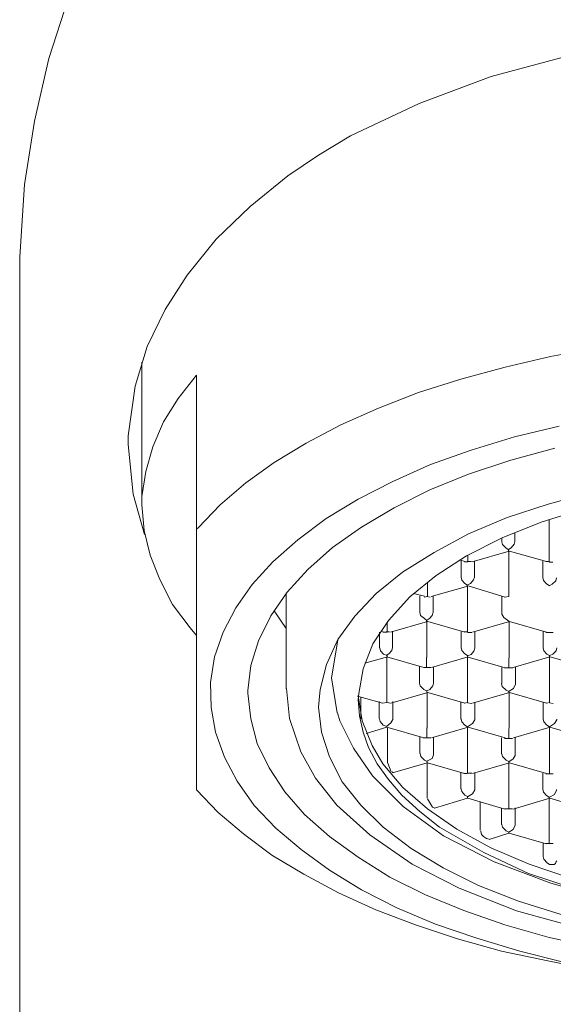
# Model space of a CAD drawing. Units: millimetres. Extents: x 1118 to 1958, y 653 to 1842.
# Drawn here: x 1203 to 1212, y 1533 to 1552 of the extents above; entities that cross this region are included whole.
import ezdxf

# ---------------------------------------------------------------- set-up
doc = ezdxf.new("R2010")
doc.units = ezdxf.units.MM
doc.header["$LTSCALE"] = 10
doc.layers.add('細線', color=7, linetype='Continuous', lineweight=9)

msp = doc.modelspace()

# ---------------------------------------------------------------- linework, layer by layer
at = {"layer": '細線'}
for points in [[(1216.805, 1561.43), (1215.432, 1561.35), (1214.128, 1561.167), (1212.86, 1560.855), (1211.658, 1560.45), (1210.507, 1559.94), (1209.422, 1559.341), (1208.416, 1558.646), (1207.465, 1557.888), (1206.587, 1557.054), (1205.79, 1556.14), (1205.075, 1555.172), (1204.446, 1554.167), (1203.912, 1553.107), (1203.454, 1552.012), (1203.088, 1550.888), (1202.827, 1549.737), (1202.642, 1548.574), (1202.554, 1547.243), (1202.554, 1546.928)], [(1222.666, 1550.456), (1221.296, 1550.861), (1219.872, 1551.149), (1218.419, 1551.319), (1216.956, 1551.395), (1215.484, 1551.344), (1214.033, 1551.188), (1212.597, 1550.925), (1211.222, 1550.559), (1209.903, 1550.064), (1208.64, 1549.464), (1208.047, 1549.111), (1207.487, 1548.733), (1206.794, 1548.169), (1206.168, 1547.567), (1205.631, 1546.902), (1205.229, 1546.275), (1204.9, 1545.595), (1204.678, 1544.866)], [(1202.554, 1546.928), (1202.554, 1544.524)], [(1213.19, 1545.566), (1212.314, 1545.41), (1211.481, 1545.215), (1210.669, 1544.99), (1209.886, 1544.744), (1209.155, 1544.456), (1208.462, 1544.154), (1207.823, 1543.815), (1207.236, 1543.462), (1206.712, 1543.084), (1206.241, 1542.679), (1205.836, 1542.26), (1205.807, 1542.235)], [(1204.803, 1545.305), (1204.803, 1542.679)], [(1205.807, 1545.068), (1205.471, 1544.637), (1205.198, 1544.208), (1205, 1543.749), (1204.871, 1543.291), (1204.803, 1542.835), (1204.803, 1542.679)], [(1205.807, 1545.068), (1205.807, 1542.235)], [(1204.678, 1544.863), (1204.549, 1543.949), (1204.549, 1543.793)], [(1202.554, 1544.524), (1202.554, 1430.565)], [(1212.475, 1544.127), (1211.651, 1543.932)], [(1211.651, 1543.932), (1210.854, 1543.683), (1210.11, 1543.425), (1209.415, 1543.111), (1208.777, 1542.784), (1208.187, 1542.43), (1207.67, 1542.038), (1207.207, 1541.635), (1206.829, 1541.214), (1206.529, 1540.785), (1206.295, 1540.341), (1206.136, 1539.883), (1206.061, 1539.412), (1206.073, 1538.956), (1206.153, 1538.498), (1206.319, 1538.039), (1206.556, 1537.598), (1206.868, 1537.152), (1207.263, 1536.735), (1207.733, 1536.345), (1208.252, 1535.962), (1208.84, 1535.599), (1209.491, 1535.272), (1210.203, 1534.972), (1210.959, 1534.709), (1211.754, 1534.475), (1212.58, 1534.265)], [(1204.549, 1543.793), (1204.641, 1542.879), (1204.851, 1542.133)], [(1212.395, 1543.725), (1211.585, 1543.503), (1210.81, 1543.242), (1210.098, 1542.954), (1209.442, 1542.625), (1208.84, 1542.272), (1208.304, 1541.896), (1207.85, 1541.489), (1207.472, 1541.072), (1207.17, 1540.641), (1206.946, 1540.182), (1206.804, 1539.726), (1206.748, 1539.268), (1206.748, 1539.217)], [(1213.099, 1542.92), (1212.275, 1542.696), (1211.519, 1542.447), (1210.807, 1542.147), (1210.173, 1541.806), (1209.596, 1541.443), (1209.11, 1541.05), (1208.72, 1540.633), (1208.406, 1540.202), (1208.194, 1539.746), (1208.082, 1539.287), (1208.052, 1538.961)], [(1204.803, 1542.679), (1204.844, 1542.208), (1204.951, 1541.752), (1205.129, 1541.306), (1205.366, 1540.85), (1205.69, 1540.419), (1205.807, 1540.275)], [(1212.928, 1542.606), (1212.146, 1542.36), (1211.427, 1542.072), (1210.773, 1541.745), (1210.212, 1541.379), (1209.727, 1540.987), (1209.337, 1540.555), (1209.049, 1540.124), (1208.869, 1539.665), (1208.789, 1539.209), (1208.776, 1539.092)], [(1212.292, 1542.403), (1212.292, 1541.816)], [(1205.807, 1537.44), (1205.807, 1542.235)], [(1211.419, 1542.001), (1211.419, 1542.067)], [(1211.658, 1542.174), (1211.658, 1542.006)], [(1211.419, 1542.001), (1211.432, 1541.95), (1211.5, 1541.884), (1211.551, 1541.855)], [(1211.658, 1542.006), (1211.646, 1541.955), (1211.593, 1541.889), (1211.541, 1541.86)], [(1211.541, 1541.86), (1211.541, 1541.835)], [(1210.798, 1541.75), (1210.798, 1541.633)], [(1211.556, 1541.828), (1210.876, 1541.633)], [(1211.551, 1541.826), (1211.551, 1541.16)], [(1212.241, 1541.636), (1211.561, 1541.831)], [(1212.292, 1541.821), (1212.292, 1541.638)], [(1210.739, 1541.641), (1210.659, 1541.665)], [(1210.671, 1541.348), (1210.671, 1541.65)], [(1210.734, 1541.633), (1210.798, 1541.633)], [(1210.781, 1541.638), (1210.861, 1541.638)], [(1210.915, 1541.653), (1210.915, 1541.35)], [(1212.175, 1541.343), (1212.175, 1541.645)], [(1212.229, 1541.638), (1212.292, 1541.638)], [(1212.292, 1541.625), (1212.36, 1541.625)], [(1210.671, 1541.348), (1210.683, 1541.297), (1210.739, 1541.231), (1210.788, 1541.204)], [(1210.915, 1541.35), (1210.898, 1541.299), (1210.846, 1541.233), (1210.781, 1541.206)], [(1212.175, 1541.343), (1212.187, 1541.292), (1212.243, 1541.226), (1212.292, 1541.199)], [(1212.424, 1541.338), (1212.412, 1541.286), (1212.348, 1541.221), (1212.292, 1541.194)], [(1210.054, 1541.253), (1210.054, 1541.162)], [(1210.054, 1541.162), (1210.054, 1540.992)], [(1210.795, 1541.187), (1210.12, 1540.992)], [(1210.781, 1541.206), (1210.781, 1541.194)], [(1210.79, 1541.184), (1210.79, 1540.519)], [(1211.48, 1540.982), (1210.8, 1541.19)], [(1211.549, 1541.167), (1211.549, 1540.997)], [(1207.453, 1541.062), (1207.453, 1540.904)], [(1209.996, 1541), (1209.798, 1541.051)], [(1209.915, 1540.707), (1209.915, 1541.007)], [(1209.991, 1540.98), (1210.054, 1540.992)], [(1210.037, 1540.997), (1210.105, 1540.985)], [(1210.159, 1541.009), (1210.159, 1540.709)], [(1211.419, 1540.702), (1211.419, 1541.002)], [(1211.468, 1540.984), (1211.549, 1540.997)], [(1207.453, 1539.297), (1207.453, 1540.904)], [(1207.231, 1540.733), (1207.452, 1540.409)], [(1209.915, 1540.707), (1209.927, 1540.643), (1209.996, 1540.59), (1210.044, 1540.551)], [(1210.159, 1540.709), (1210.142, 1540.646), (1210.091, 1540.592), (1210.037, 1540.553)], [(1211.551, 1540.543), (1211.458, 1540.609), (1211.419, 1540.672), (1211.419, 1540.699)], [(1209.31, 1540.509), (1209.31, 1540.338)], [(1210.052, 1540.534), (1209.371, 1540.339)], [(1210.037, 1540.551), (1210.037, 1540.538)], [(1210.044, 1540.538), (1210.044, 1539.873)], [(1210.737, 1540.341), (1210.057, 1540.536)], [(1210.788, 1540.526), (1210.788, 1540.343)], [(1211.561, 1540.534), (1210.881, 1540.339)], [(1211.549, 1540.54), (1211.549, 1540.528)], [(1211.556, 1540.533), (1211.556, 1539.868)], [(1212.244, 1540.341), (1211.563, 1540.536)], [(1209.172, 1540.053), (1209.172, 1540.341)], [(1209.235, 1540.346), (1209.196, 1540.358)], [(1209.23, 1540.338), (1209.31, 1540.338)], [(1209.293, 1540.343), (1209.357, 1540.343)], [(1209.41, 1540.356), (1209.41, 1540.056)], [(1210.673, 1540.048), (1210.673, 1540.348)], [(1210.725, 1540.343), (1210.788, 1540.343)], [(1210.788, 1540.333), (1210.868, 1540.333)], [(1210.922, 1540.345), (1210.922, 1540.046)], [(1212.183, 1540.051), (1212.183, 1540.351)], [(1212.231, 1540.333), (1212.295, 1540.333)], [(1212.295, 1540.333), (1212.363, 1540.333)], [(1208.406, 1540.19), (1208.289, 1539.497)], [(1209.179, 1540.051), (1209.191, 1539.997), (1209.242, 1539.934), (1209.31, 1539.907)], [(1209.41, 1540.056), (1209.398, 1540.002), (1209.345, 1539.939), (1209.293, 1539.912)], [(1210.671, 1540.056), (1210.683, 1540.002), (1210.739, 1539.938), (1210.788, 1539.912)], [(1212.18, 1540.051), (1212.192, 1539.997), (1212.248, 1539.934), (1212.297, 1539.907)], [(1212.431, 1540.051), (1212.419, 1539.997), (1212.356, 1539.934), (1212.3, 1539.907)], [(1209.315, 1539.888), (1208.898, 1539.771)], [(1209.303, 1539.883), (1209.303, 1539.217)], [(1209.983, 1539.688), (1209.303, 1539.883)], [(1209.31, 1539.907), (1209.31, 1539.878)], [(1210.037, 1539.873), (1210.037, 1539.69)], [(1210.8, 1539.883), (1210.125, 1539.688)], [(1210.922, 1540.046), (1210.905, 1539.992), (1210.854, 1539.929), (1210.788, 1539.902)], [(1210.788, 1539.875), (1210.788, 1539.209)], [(1210.79, 1539.907), (1210.79, 1539.878)], [(1211.48, 1539.685), (1210.8, 1539.88)], [(1212.305, 1539.883), (1211.629, 1539.688)], [(1212.295, 1539.907), (1212.295, 1539.877)], [(1212.297, 1539.875), (1212.297, 1539.209)], [(1212.99, 1539.688), (1212.309, 1539.883)], [(1209.908, 1539.402), (1209.908, 1539.702)], [(1209.983, 1539.688), (1210.047, 1539.688)], [(1210.044, 1539.69), (1210.113, 1539.69)], [(1210.166, 1539.702), (1210.166, 1539.402)], [(1211.419, 1539.392), (1211.419, 1539.692)], [(1211.551, 1539.863), (1211.551, 1539.68)], [(1211.556, 1539.685), (1211.622, 1539.685)], [(1211.673, 1539.697), (1211.673, 1539.397)], [(1211.468, 1539.68), (1211.549, 1539.68)], [(1208.289, 1539.497), (1208.394, 1538.856)], [(1209.908, 1539.402), (1209.92, 1539.351), (1209.988, 1539.285), (1210.037, 1539.258)], [(1210.166, 1539.402), (1210.149, 1539.351), (1210.098, 1539.285), (1210.044, 1539.258)], [(1211.417, 1539.392), (1211.429, 1539.341), (1211.497, 1539.275), (1211.549, 1539.248)], [(1211.556, 1539.253), (1211.636, 1539.305), (1211.673, 1539.383), (1211.673, 1539.397)], [(1206.748, 1539.217), (1206.802, 1538.746), (1206.921, 1538.29), (1207.143, 1537.844), (1207.428, 1537.403), (1207.794, 1536.984), (1208.252, 1536.579), (1208.777, 1536.199), (1209.362, 1535.833), (1210.015, 1535.508), (1210.722, 1535.221), (1211.478, 1534.958), (1212.29, 1534.723), (1213.138, 1534.543), (1214.016, 1534.385), (1214.904, 1534.28), (1215.83, 1534.214), (1216.742, 1534.187), (1217.671, 1534.214), (1218.585, 1534.265), (1219.487, 1534.372), (1220.362, 1534.514), (1221.213, 1534.697), (1221.616, 1534.801)], [(1226.153, 1539.3), (1226.102, 1538.752), (1225.894, 1538.14), (1225.619, 1537.657), (1225.163, 1537.094), (1224.531, 1536.533), (1223.856, 1536.075), (1222.981, 1535.631), (1221.906, 1535.214), (1220.55, 1534.834), (1219.099, 1534.573), (1217.571, 1534.456), (1216.042, 1534.456), (1214.513, 1534.573), (1213.026, 1534.848), (1211.692, 1535.214), (1210.634, 1535.631), (1209.774, 1536.075), (1208.991, 1536.609), (1208.386, 1537.16), (1207.996, 1537.657), (1207.723, 1538.14), (1207.514, 1538.752), (1207.462, 1539.3)], [(1209.223, 1539.034), (1208.767, 1539.163)], [(1208.776, 1539.168), (1208.852, 1538.71), (1209.037, 1538.254), (1209.232, 1537.915)], [(1208.83, 1539.151), (1208.83, 1538.746)], [(1209.303, 1539.217), (1209.303, 1539.046)], [(1210.057, 1539.229), (1209.376, 1539.034)], [(1210.044, 1539.261), (1210.044, 1539.234)], [(1210.047, 1539.227), (1210.047, 1538.573)], [(1210.737, 1539.034), (1210.057, 1539.229)], [(1210.79, 1539.212), (1210.79, 1539.041)], [(1211.563, 1539.229), (1210.883, 1539.034)], [(1211.551, 1539.251), (1211.551, 1539.224)], [(1211.556, 1539.227), (1211.556, 1538.573)], [(1212.244, 1539.034), (1211.563, 1539.229)], [(1212.295, 1539.212), (1212.295, 1539.041)], [(1208.052, 1538.961), (1208.106, 1538.502), (1208.25, 1538.047), (1208.484, 1537.588), (1208.825, 1537.157), (1209.24, 1536.754), (1209.754, 1536.362), (1210.342, 1536.008), (1210.993, 1535.682), (1211.724, 1535.394), (1212.509, 1535.148)], [(1216.81, 1535.082), (1215.269, 1535.145), (1214.508, 1535.235), (1213.779, 1535.367), (1212.826, 1535.601), (1211.912, 1535.901), (1211.088, 1536.284), (1210.276, 1536.754), (1209.91, 1537.042), (1209.583, 1537.342), (1209.337, 1537.627), (1209.13, 1537.915), (1208.971, 1538.215), (1208.869, 1538.502), (1208.803, 1538.802), (1208.776, 1539.092)], [(1209.164, 1538.749), (1209.164, 1539.061)], [(1209.223, 1539.034), (1209.303, 1539.046)], [(1209.301, 1539.049), (1209.364, 1539.036)], [(1209.418, 1539.061), (1209.418, 1538.749)], [(1210.668, 1538.739), (1210.668, 1539.051)], [(1210.727, 1539.032), (1210.79, 1539.044)], [(1210.79, 1539.039), (1210.871, 1539.026)], [(1210.924, 1539.051), (1210.924, 1538.739)], [(1212.178, 1538.741), (1212.178, 1539.053)], [(1212.236, 1539.032), (1212.3, 1539.044)], [(1212.297, 1539.039), (1212.365, 1539.026)], [(1225.217, 1538.857), (1225.007, 1538.347), (1224.656, 1537.786), (1224.146, 1537.25), (1223.466, 1536.726), (1222.654, 1536.267), (1221.662, 1535.838), (1220.55, 1535.502), (1219.192, 1535.226), (1217.663, 1535.068), (1216.164, 1535.056), (1214.752, 1535.173), (1213.458, 1535.407), (1212.319, 1535.721), (1211.278, 1536.114), (1210.349, 1536.596), (1209.603, 1537.133), (1209.042, 1537.694), (1208.691, 1538.203), (1208.442, 1538.71), (1208.401, 1538.857)], [(1209.171, 1538.746), (1209.184, 1538.695), (1209.235, 1538.629), (1209.303, 1538.603)], [(1209.301, 1538.605), (1209.376, 1538.671), (1209.418, 1538.734), (1209.418, 1538.749)], [(1209.303, 1538.603), (1209.303, 1538.59)], [(1210.673, 1538.744), (1210.685, 1538.693), (1210.742, 1538.627), (1210.79, 1538.6)], [(1210.79, 1538.595), (1210.883, 1538.661), (1210.924, 1538.724), (1210.924, 1538.739)], [(1210.79, 1538.6), (1210.79, 1538.588)], [(1212.18, 1538.744), (1212.192, 1538.693), (1212.248, 1538.627), (1212.297, 1538.6)], [(1212.297, 1538.595), (1212.39, 1538.661), (1212.429, 1538.724), (1212.429, 1538.739)], [(1212.297, 1538.6), (1212.297, 1538.588)], [(1209.303, 1538.591), (1208.925, 1538.474)], [(1209.988, 1538.393), (1209.308, 1538.591)], [(1209.315, 1538.576), (1209.315, 1537.937)], [(1210.044, 1538.578), (1210.044, 1538.395)], [(1210.8, 1538.591), (1210.125, 1538.393)], [(1210.79, 1538.588), (1210.79, 1537.92)], [(1211.48, 1538.393), (1210.8, 1538.59)], [(1211.551, 1538.568), (1211.551, 1538.385)], [(1212.307, 1538.59), (1211.632, 1538.393)], [(1212.297, 1538.588), (1212.297, 1537.92)], [(1212.985, 1538.396), (1212.305, 1538.593)], [(1209.91, 1538.108), (1209.91, 1538.408)], [(1209.976, 1538.395), (1210.039, 1538.395)], [(1210.044, 1538.395), (1210.113, 1538.395)], [(1210.166, 1538.407), (1210.166, 1538.108)], [(1211.417, 1538.098), (1211.417, 1538.398)], [(1211.468, 1538.385), (1211.549, 1538.385)], [(1211.551, 1538.385), (1211.617, 1538.385)], [(1211.668, 1538.397), (1211.668, 1538.097)], [(1209.918, 1538.105), (1209.93, 1538.054), (1209.998, 1537.988), (1210.047, 1537.961)], [(1210.044, 1537.966), (1210.137, 1538.017), (1210.166, 1538.083), (1210.166, 1538.11)], [(1211.419, 1538.103), (1211.431, 1538.051), (1211.5, 1537.986), (1211.551, 1537.959)], [(1211.551, 1537.956), (1211.631, 1538.007), (1211.668, 1538.073), (1211.668, 1538.1)], [(1209.232, 1537.915), (1209.598, 1537.483), (1210.054, 1537.091), (1210.593, 1536.713), (1211.219, 1536.374), (1211.924, 1536.072), (1212.685, 1535.813), (1213.504, 1535.601), (1214.365, 1535.433), (1215.257, 1535.313), (1216.171, 1535.25), (1217.098, 1535.25), (1218.024, 1535.289), (1218.929, 1535.382), (1219.801, 1535.535), (1220.638, 1535.733), (1221.423, 1535.967), (1222.137, 1536.254), (1222.793, 1536.584), (1223.368, 1536.949), (1223.863, 1537.342), (1224.256, 1537.756), (1224.373, 1537.915)], [(1209.323, 1537.927), (1209.386, 1537.773)], [(1210.047, 1537.937), (1209.408, 1537.752)], [(1210.047, 1537.961), (1210.047, 1537.937)], [(1210.047, 1537.937), (1210.047, 1537.284)], [(1210.732, 1537.74), (1210.052, 1537.937)], [(1210.788, 1537.925), (1210.788, 1537.742)], [(1211.561, 1537.937), (1210.881, 1537.74)], [(1211.551, 1537.959), (1211.551, 1537.934)], [(1211.551, 1537.934), (1211.551, 1537.266)], [(1212.241, 1537.74), (1211.561, 1537.937)], [(1212.295, 1537.915), (1212.295, 1537.732)], [(1209.403, 1537.771), (1209.415, 1537.756)], [(1210.668, 1537.454), (1210.668, 1537.754)], [(1210.722, 1537.742), (1210.785, 1537.742)], [(1210.788, 1537.744), (1210.868, 1537.744)], [(1210.922, 1537.756), (1210.922, 1537.457)], [(1212.175, 1537.444), (1212.175, 1537.744)], [(1212.229, 1537.732), (1212.292, 1537.732)], [(1212.295, 1537.734), (1212.363, 1537.734)], [(1205.807, 1537.44), (1206.202, 1537.023), (1206.67, 1536.63), (1207.192, 1536.238), (1207.782, 1535.886), (1208.418, 1535.545), (1209.101, 1535.233), (1209.83, 1534.958), (1210.605, 1534.697), (1211.415, 1534.475), (1212.263, 1534.292), (1213.124, 1534.124)], [(1210.673, 1537.459), (1210.685, 1537.407), (1210.742, 1537.344), (1210.79, 1537.315)], [(1210.788, 1537.313), (1210.881, 1537.364), (1210.922, 1537.442), (1210.922, 1537.457)], [(1212.175, 1537.449), (1212.187, 1537.398), (1212.243, 1537.335), (1212.292, 1537.305)], [(1212.295, 1537.303), (1212.387, 1537.354), (1212.426, 1537.432), (1212.426, 1537.447)], [(1210.054, 1537.274), (1210.147, 1537.118)], [(1210.79, 1537.284), (1210.181, 1537.101)], [(1210.79, 1537.315), (1210.79, 1537.29)], [(1211.476, 1537.086), (1210.795, 1537.284)], [(1211.024, 1537.222), (1211.024, 1536.7)], [(1211.549, 1537.274), (1211.549, 1537.091)], [(1212.304, 1537.284), (1211.629, 1537.086)], [(1212.292, 1537.305), (1212.292, 1537.281)], [(1212.292, 1537.281), (1212.292, 1536.613)], [(1212.985, 1537.086), (1212.304, 1537.284)], [(1210.147, 1537.118), (1210.188, 1537.105)], [(1211.417, 1536.801), (1211.417, 1537.103)], [(1211.468, 1537.089), (1211.549, 1537.089)], [(1211.549, 1537.091), (1211.614, 1537.091)], [(1211.666, 1537.106), (1211.666, 1536.803)], [(1211.419, 1536.803), (1211.432, 1536.752), (1211.5, 1536.688), (1211.551, 1536.659)], [(1211.549, 1536.659), (1211.629, 1536.71), (1211.666, 1536.791), (1211.666, 1536.803)], [(1211.032, 1536.686), (1211.032, 1536.671), (1211.049, 1536.62), (1211.085, 1536.581), (1211.137, 1536.542)], [(1211.551, 1536.642), (1211.185, 1536.525)], [(1211.551, 1536.659), (1211.551, 1536.647)], [(1212.236, 1536.448), (1211.556, 1536.643)], [(1212.292, 1536.62), (1212.292, 1536.452)], [(1211.137, 1536.542), (1211.19, 1536.53)], [(1212.178, 1536.213), (1212.178, 1536.464)], [(1212.231, 1536.452), (1212.295, 1536.452)], [(1212.295, 1536.452), (1212.363, 1536.452)], [(1212.182, 1536.213), (1212.195, 1536.162), (1212.251, 1536.098), (1212.299, 1536.069)], [(1212.299, 1536.069), (1212.38, 1536.069), (1212.404, 1536.084), (1212.416, 1536.111), (1212.431, 1536.135)]]:
    msp.add_lwpolyline(points, dxfattribs=at)

doc.saveas('drawing.dxf')
